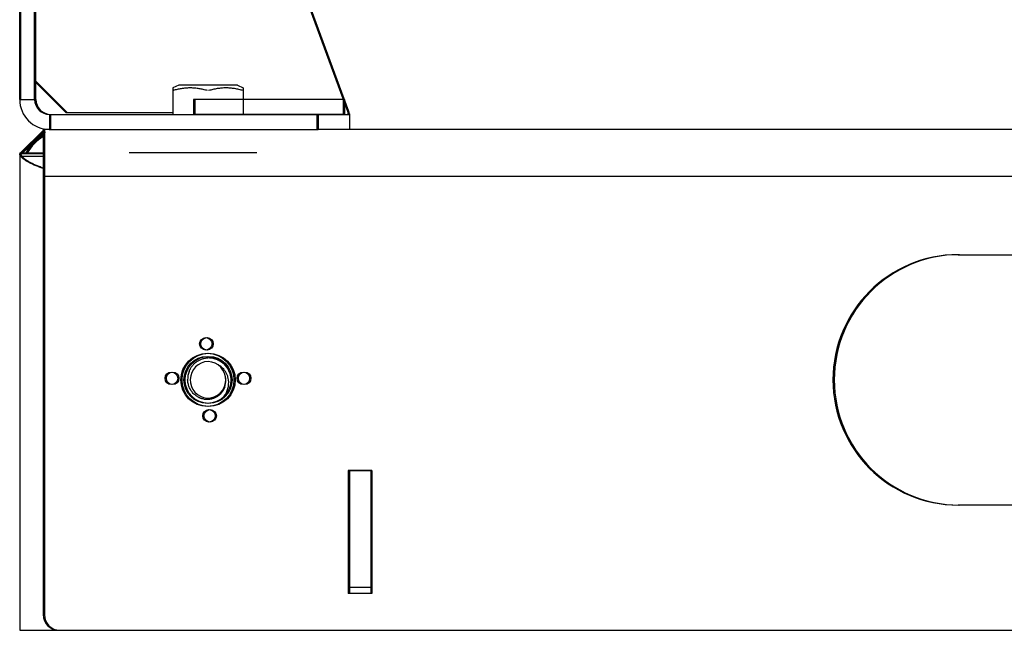
# Model space of a CAD drawing. Units: inches. Extents: x 0 to 221, y 0 to 153.
# Drawn here: x 166 to 174, y 28 to 33 of the extents above; entities that cross this region are included whole.
import ezdxf

# ---------------------------------------------------------------- set-up
doc = ezdxf.new("R2010")
doc.units = ezdxf.units.IN
doc.header["$LTSCALE"] = 1.87
doc.header["$MEASUREMENT"] = 0
doc.layers.get('0').update_dxf_attribs({"linetype": 'CONTINUOUS'})

msp = doc.modelspace()

# ---------------------------------------------------------------- linework, layer by layer
at = {"linetype": 'Continuous'}
for p, q in [((169.0826, 31.9221), (167.9083, 35.107)), ((169.0926, 31.9221), (167.9183, 35.107)), ((166.4613, 32.017), (166.4613, 34.922)), ((166.4713, 32.017), (166.4713, 34.922)), ((166.5809, 32.017), (166.5809, 34.922)), ((166.5909, 32.017), (166.5909, 34.922)), ((166.5909, 32.162), (166.8409, 31.912)), ((166.5909, 32.152), (166.8309, 31.912)), ((167.7318, 32.1325), (167.6848, 32.1091)), ((167.6848, 32.1091), (167.6848, 31.897)), ((168.2008, 32.1325), (167.7318, 32.1325)), ((168.2008, 32.1325), (168.2478, 32.1091)), ((168.2478, 32.1091), (168.2478, 31.897)), ((167.6948, 32.0905), (167.6942, 32.0903)), ((167.6948, 32.0903), (167.6942, 32.0901)), ((166.4613, 32.017), (166.5909, 32.017)), ((167.8509, 32.017), (167.8509, 31.897)), ((169.0576, 32.017), (167.8509, 32.017)), ((167.8609, 32.017), (167.8609, 31.897)), ((169.0476, 32.017), (169.0476, 31.897)), ((169.0576, 32.017), (169.0576, 31.897)), ((166.7009, 31.7774), (166.7009, 31.897)), ((166.7009, 31.897), (169.0963, 31.897)), ((166.7109, 31.7774), (166.7109, 31.897)), ((166.8309, 31.912), (167.6848, 31.912)), ((169.0576, 31.897), (167.8509, 31.897)), ((168.8363, 31.897), (168.8363, 31.7774)), ((168.8463, 31.897), (168.8463, 31.7774)), ((169.0863, 31.897), (169.0863, 31.9013)), ((169.0963, 31.9013), (169.0963, 31.7774)), ((166.6549, 31.7548), (166.4612, 31.5769)), ((166.6547, 31.754), (166.4612, 31.5764)), ((166.4688, 31.5899), (166.6488, 31.7699)), ((166.6488, 31.7666), (166.4688, 31.5885)), ((166.6488, 31.7659), (166.4688, 31.5883)), ((166.6488, 31.7586), (166.4688, 31.5833)), ((166.6488, 31.7585), (166.4688, 31.5833)), ((166.6649, 31.7548), (166.4712, 31.5769)), ((166.6647, 31.754), (166.4712, 31.5764)), ((166.4788, 31.5899), (166.6588, 31.7699)), ((166.6588, 31.7666), (166.4788, 31.5885)), ((166.6588, 31.7659), (166.4788, 31.5883)), ((166.6588, 31.7586), (166.4788, 31.5833)), ((166.6588, 31.7585), (166.4788, 31.5833)), ((166.6488, 31.7774), (166.6488, 27.9024)), ((166.7009, 31.7774), (166.6488, 31.7774)), ((166.6488, 31.7699), (166.6488, 31.7586)), ((166.6488, 31.7585), (166.6488, 31.7699)), ((166.6588, 31.7774), (166.6588, 27.9024)), ((166.6588, 31.7699), (166.6588, 31.7586)), ((166.6588, 31.7585), (166.6588, 31.7699)), ((166.7009, 31.7774), (168.8463, 31.7774)), ((206.2913, 31.7774), (168.8463, 31.7774)), ((166.4613, 31.5899), (166.4613, 27.7774)), ((166.4613, 31.5899), (166.6488, 31.5899)), ((166.6488, 31.5833), (166.4613, 31.5833)), ((166.4688, 31.5899), (166.4688, 31.5833)), ((166.4688, 31.5833), (166.4688, 31.5899)), ((166.4713, 31.5833), (166.4713, 31.5899)), ((166.4788, 31.5899), (166.4788, 31.5833)), ((166.4788, 31.5833), (166.4788, 31.5899)), ((166.4794, 31.5651), (166.6488, 31.5651)), ((168.3563, 31.5899), (167.3363, 31.5899)), ((206.2838, 31.4024), (166.6488, 31.4024)), ((173.9613, 30.7774), (180.9713, 30.7774)), ((169.2763, 29.0546), (169.0863, 29.0546)), ((169.0863, 29.0546), (169.0863, 28.0724)), ((169.0863, 29.054), (169.2763, 29.054)), ((169.0963, 29.0546), (169.0963, 28.0724)), ((169.2663, 29.0546), (169.2663, 28.0724)), ((169.2763, 29.0546), (169.2763, 28.0724)), ((180.9713, 28.7774), (173.9613, 28.7774)), ((169.0863, 28.1224), (169.2763, 28.1224)), ((169.2763, 28.0724), (169.0863, 28.0724)), ((166.4613, 27.7774), (186.2313, 27.7774))]:
    msp.add_line(p, q, dxfattribs=at)
for centre, radius in [((167.9488, 30.0649), 0.05), ((167.9588, 30.0649), 0.05), ((167.9613, 29.7774), 0.2125), ((167.9713, 29.7774), 0.2125), ((167.9613, 29.7774), 0.1875), ((167.9713, 29.7774), 0.1875), ((167.6738, 29.7899), 0.05), ((167.6838, 29.7899), 0.05), ((168.2488, 29.7899), 0.05), ((168.2588, 29.7899), 0.05), ((167.9738, 29.4899), 0.05), ((167.9838, 29.4899), 0.05)]:
    msp.add_circle(centre, radius, dxfattribs=at)
for centre, radius, start, end in [((167.8776, 31.4194), 0.6955, 105.28924, 106.08784), ((166.7009, 32.017), 0.2396, 180, 270), ((166.7009, 32.017), 0.12, 180, 270), ((166.7109, 32.017), 0.12, 180, 270), ((169.0263, 31.9013), 0.06, 0, 20.23972), ((169.0363, 31.9013), 0.06, 0, 20.23972), ((166.8363, 31.4024), 0.375, 120.01103, 149.97613), ((166.8463, 31.4024), 0.375, 121.82853, 149.97613), ((166.7109, 32.017), 0.2396, 257.78054, 270), ((173.9613, 29.7774), 1, 90, 270), ((173.9713, 29.7774), 1, 90, 270), ((167.9713, 29.7774), 0.1469, 91.7748, 265.24567), ((167.9613, 29.7774), 0.1469, 269.15054, 87.86713), ((167.9745, 29.7833), 0.171, 159.13237, 181.95052), ((167.9769, 29.7589), 0.1543, 41.94932, 62.18278), ((167.9519, 29.7549), 0.1798, 322.76447, 7.21164), ((167.9584, 29.7716), 0.1509, 339.30747, 2.22818), ((167.9649, 29.7719), 0.1444, 2.20956, 11.74924), ((166.7738, 27.9024), 0.125, 180, 270), ((166.7838, 27.9024), 0.125, 180, 270)]:
    msp.add_arc(centre, radius, start, end, dxfattribs=at)
for points, knots in [([(167.9613, 32.0877), (167.9504, 32.0909), (167.9286, 32.0966), (167.8954, 32.1033), (167.8619, 32.1077), (167.8282, 32.1095), (167.7945, 32.1085), (167.7609, 32.1049), (167.7276, 32.0989), (167.7057, 32.0935), (167.6948, 32.0905)], [0, 0, 0, 0, 0.125572, 0.250743, 0.375567, 0.500176, 0.624753, 0.749495, 0.87455, 1, 1, 1, 1]), ([(168.2478, 32.0877), (168.2365, 32.091), (168.2138, 32.0969), (168.1793, 32.1038), (168.1445, 32.1081), (168.1095, 32.1096), (168.0746, 32.1081), (168.0398, 32.1038), (168.0053, 32.0969), (167.9826, 32.091), (167.9713, 32.0877)], [0, 0, 0, 0, 0.125539, 0.250662, 0.375433, 0.5, 0.624567, 0.749338, 0.874461, 1, 1, 1, 1]), ([(166.6487, 31.7666), (166.6487, 31.7648), (166.6506, 31.7605), (166.6533, 31.757), (166.6549, 31.7548)], [0, 0, 0, 0, 0.396454, 1, 1, 1, 1]), ([(166.6547, 31.754), (166.653, 31.7562), (166.6504, 31.7598), (166.6487, 31.7642), (166.6487, 31.766)], [0, 0, 0, 0, 0.596574, 1, 1, 1, 1]), ([(166.6587, 31.7666), (166.6587, 31.7648), (166.6606, 31.7605), (166.6633, 31.757), (166.6649, 31.7548)], [0, 0, 0, 0, 0.396454, 1, 1, 1, 1]), ([(166.6647, 31.754), (166.663, 31.7562), (166.6604, 31.7598), (166.6587, 31.7642), (166.6587, 31.766)], [0, 0, 0, 0, 0.596574, 1, 1, 1, 1]), ([(166.4689, 31.5886), (166.4675, 31.5873), (166.4649, 31.5834), (166.4626, 31.5794), (166.4612, 31.5769)], [0, 0, 0, 0, 0.400617, 1, 1, 1, 1]), ([(166.4612, 31.5764), (166.4626, 31.5789), (166.4649, 31.5831), (166.4676, 31.587), (166.4689, 31.5884)], [0, 0, 0, 0, 0.594081, 1, 1, 1, 1]), ([(166.4694, 31.5651), (166.4682, 31.5669), (166.4661, 31.5703), (166.4638, 31.5746), (166.4625, 31.5777), (166.4618, 31.5797), (166.4614, 31.5816), (166.4613, 31.5827), (166.4613, 31.5833)], [0, 0, 0, 0, 0.326351, 0.600964, 0.718909, 0.824242, 0.91757, 1, 1, 1, 1]), ([(166.6485, 31.465), (166.6375, 31.4691), (166.6162, 31.4771), (166.5858, 31.4895), (166.5581, 31.502), (166.537, 31.5126), (166.5218, 31.5211), (166.5115, 31.5273), (166.5022, 31.5336), (166.4937, 31.5398), (166.4862, 31.5461), (166.4796, 31.5523), (166.474, 31.5586), (166.4708, 31.5629), (166.4694, 31.5651)], [0, 0, 0, 0, 0.169514, 0.328221, 0.474729, 0.607944, 0.669331, 0.727136, 0.781311, 0.831864, 0.878863, 0.922422, 0.962717, 1, 1, 1, 1]), ([(166.4789, 31.5886), (166.4775, 31.5873), (166.4749, 31.5834), (166.4726, 31.5794), (166.4712, 31.5769)], [0, 0, 0, 0, 0.400617, 1, 1, 1, 1]), ([(166.4712, 31.5764), (166.4726, 31.5789), (166.4749, 31.5831), (166.4776, 31.587), (166.4789, 31.5884)], [0, 0, 0, 0, 0.594081, 1, 1, 1, 1]), ([(166.4794, 31.5651), (166.4782, 31.5669), (166.4761, 31.5703), (166.4738, 31.5746), (166.4725, 31.5777), (166.4718, 31.5797), (166.4714, 31.5816), (166.4713, 31.5827), (166.4713, 31.5833)], [0, 0, 0, 0, 0.326351, 0.600964, 0.718909, 0.824242, 0.91757, 1, 1, 1, 1]), ([(166.6483, 31.4688), (166.6379, 31.4727), (166.6179, 31.4805), (166.5892, 31.4924), (166.5632, 31.5044), (166.5433, 31.5146), (166.529, 31.5228), (166.5193, 31.5288), (166.5105, 31.5348), (166.5025, 31.5408), (166.4954, 31.5468), (166.4892, 31.5528), (166.4838, 31.5588), (166.4808, 31.563), (166.4794, 31.5651)], [0, 0, 0, 0, 0.169152, 0.327376, 0.4734, 0.60628, 0.667583, 0.72537, 0.779607, 0.830315, 0.877564, 0.921469, 0.9622, 1, 1, 1, 1]), ([(167.8147, 29.8442), (167.8162, 29.8481), (167.8195, 29.8559), (167.8254, 29.8672), (167.832, 29.878), (167.8394, 29.8883), (167.8475, 29.898), (167.8564, 29.9071), (167.8659, 29.9155), (167.876, 29.9232), (167.8866, 29.9301), (167.8977, 29.9362), (167.9092, 29.9415), (167.9211, 29.946), (167.9333, 29.9496), (167.9456, 29.9523), (167.9582, 29.9542), (167.9666, 29.9548), (167.9708, 29.955)], [0, 0, 0, 0, 0.062498, 0.124994, 0.187486, 0.249981, 0.312481, 0.374984, 0.437489, 0.49999, 0.562497, 0.625007, 0.68751, 0.750008, 0.812506, 0.875005, 0.937503, 1, 1, 1, 1]), ([(167.9709, 29.9551), (167.9766, 29.955), (167.9882, 29.9543), (168.0053, 29.9515), (168.0221, 29.947), (168.0356, 29.9419), (168.0461, 29.9371), (168.0564, 29.9317), (168.0687, 29.9241), (168.0802, 29.9154), (168.089, 29.9078), (168.0973, 29.8998), (168.107, 29.8891), (168.1174, 29.8752), (168.1265, 29.8604), (168.1341, 29.8448), (168.1402, 29.8286), (168.144, 29.8146), (168.1463, 29.8033), (168.148, 29.7919), (168.1486, 29.7832), (168.1488, 29.7774)], [0, 0, 0, 0, 0.062491, 0.124984, 0.18748, 0.249979, 0.281238, 0.312495, 0.374997, 0.437497, 0.468752, 0.500006, 0.562502, 0.624998, 0.687489, 0.749983, 0.812481, 0.874976, 0.90624, 0.937509, 1, 1, 1, 1]), ([(168.1303, 29.7774), (168.1293, 29.7852), (168.127, 29.7969), (168.1221, 29.8119), (168.1176, 29.8228), (168.1123, 29.8334), (168.1062, 29.8435), (168.0993, 29.8531), (168.0943, 29.8591), (168.0916, 29.862)], [0, 0, 0, 0, 0.25032, 0.37545, 0.500477, 0.625441, 0.750347, 0.875192, 1, 1, 1, 1]), ([(167.9538, 29.6199), (167.9489, 29.6202), (167.939, 29.6214), (167.9268, 29.624), (167.9173, 29.6268), (167.9102, 29.6292), (167.9033, 29.6319), (167.8943, 29.636), (167.8833, 29.6419), (167.8709, 29.6501), (167.8592, 29.6594), (167.8485, 29.6698), (167.8387, 29.681), (167.83, 29.6931), (167.8225, 29.706), (167.8161, 29.7195), (167.8109, 29.7335), (167.8071, 29.7479), (167.8046, 29.7626), (167.8038, 29.7725), (167.8036, 29.7774)], [0, 0, 0, 0, 0.06249, 0.124988, 0.156246, 0.187504, 0.218761, 0.250019, 0.312522, 0.375023, 0.43752, 0.500015, 0.562508, 0.625001, 0.687496, 0.749992, 0.812485, 0.874987, 0.937512, 1, 1, 1, 1]), ([(168.0996, 29.7182), (168.0968, 29.7109), (168.0918, 29.7003), (168.0836, 29.687), (168.0744, 29.6744), (168.061, 29.6601), (168.0426, 29.6455), (168.0255, 29.6359), (168.0111, 29.6298), (168, 29.626), (167.9887, 29.6231), (167.9733, 29.6203), (167.9616, 29.6195), (167.9538, 29.6195)], [0, 0, 0, 0, 0.124955, 0.187475, 0.249996, 0.374963, 0.499939, 0.624921, 0.687455, 0.749982, 0.812505, 0.875032, 1, 1, 1, 1])]:
    msp.add_open_spline(points, degree=3, knots=knots, dxfattribs=at)

doc.saveas('drawing.dxf')
